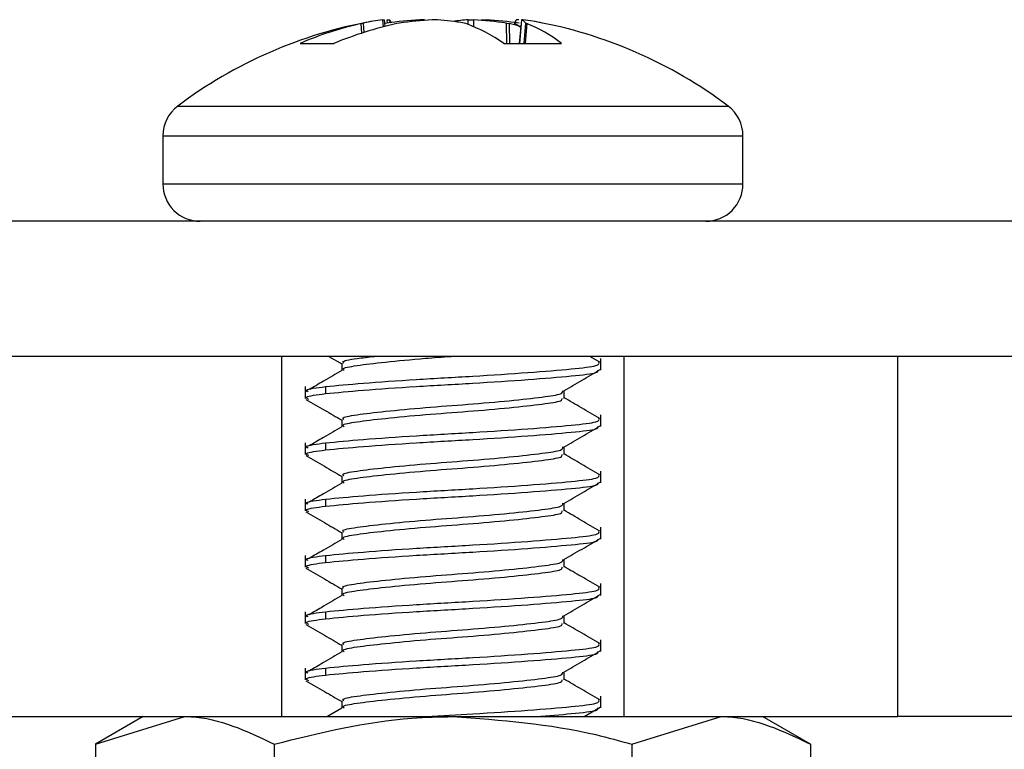
# Model space of a CAD drawing. Units: inches. Extents: x 2.9 to 13.1, y 0.6 to 10.4.
# Drawn here: x 11.9 to 12, y 6.2 to 6.3 of the extents above; entities that cross this region are included whole.
import ezdxf

# ---------------------------------------------------------------- set-up
doc = ezdxf.new("R2010")
doc.units = ezdxf.units.IN
doc.header["$MEASUREMENT"] = 0

msp = doc.modelspace()

# ---------------------------------------------------------------- linework, layer by layer
at = {"color": 8, "linetype": 'Continuous', "lineweight": 25}
for p, q in [((11.95443915317218, 6.309944301505287), (11.95435038419764, 6.310912986981617)), ((11.95496576292207, 6.310459242223315), (11.95492697003687, 6.310912986981617)), ((11.96618394666199, 6.310263627816402), (11.96619943814969, 6.310912986981617)), ((11.9669372729595, 6.310912986981617), (11.96691470488687, 6.309967401238437)), ((11.96798843914967, 6.310834777885095), (11.96799162911282, 6.310912986981617)), ((11.96868001949381, 6.310912986981617), (11.96867437289237, 6.310774131919016)), ((11.9735842395065, 6.310912986981617), (11.97328390630931, 6.307635648175047)), ((11.95141095232088, 6.3090614150378), (11.95133268822499, 6.310381509787953)), ((11.95161928074758, 6.310446519036961), (11.95169594069533, 6.309153263976754)), ((11.97156328785271, 6.307635648175047), (11.97148104546945, 6.310446519036961)), ((11.97185012787244, 6.310381509787953), (11.97193048194419, 6.307635648175047)), ((11.97264481369217, 6.310381509787953), (11.97262924887197, 6.31020507182618)), ((11.97393671210138, 6.307635648175047), (11.97417357603177, 6.310446519036961)), ((11.97429560128879, 6.310381509787953), (11.97406421896174, 6.307635648175047)), ((11.92587831310944, 6.298941641942283), (12.00224849670789, 6.298941641942283)), ((11.92381340779673, 6.294805469723697), (12.00431341118716, 6.294805469723697)), ((11.92381340779673, 6.288121140274975), (12.00431341118716, 6.288121140274975))]:
    msp.add_line(p, q, dxfattribs=at)
at = {"color": 7, "linetype": 'Continuous', "lineweight": 25}
for p, q in [((11.95463618839601, 6.3099946809233), (11.95455137937573, 6.310920100232777)), ((11.95525475708358, 6.310912986981617), (11.95528981917854, 6.310502911718841)), ((11.97357543960816, 6.310920100232777), (11.97327444641859, 6.307635648175047)), ((11.95133268822499, 6.310381509787953), (11.95161928074758, 6.310446519036961)), ((11.95487337315603, 6.310446519036961), (11.95459902715863, 6.310400246238174)), ((11.95664577351444, 6.310446519036961), (11.95627668194489, 6.310381509787953)), ((11.96586891030131, 6.310381509787953), (11.9656062516689, 6.310446519036961)), ((11.97148104546945, 6.310446519036961), (11.97185012787244, 6.310381509787953)), ((11.97259250929639, 6.310438782459667), (11.97257305785443, 6.310218271673694)), ((11.97259452593976, 6.310446519036961), (11.97264481369217, 6.310381509787953)), ((11.97417357603177, 6.310446519036961), (11.97429560128879, 6.310381509787953)), ((11.94285719446795, 6.307635648175047), (11.94755805432988, 6.307635648175047)), ((11.97112006630618, 6.307635648175047), (11.9791323554142, 6.307635648175047)), ((11.92381340779673, 6.294805469723697), (11.92381340779673, 6.288121140274975)), ((12.00431341118716, 6.288121140274975), (12.00431341118716, 6.294805469723697)), ((12.43033590473896, 6.282946140057018), (11.17783588705938, 6.282946140057018)), ((12.43033590473896, 6.264196159991722), (11.17783588705938, 6.264196159991722)), ((11.9403134096873, 6.214196145929484), (11.9403134096873, 6.264196159991722)), ((11.94684144927483, 6.264196159991722), (11.94863777435687, 6.263150108742462)), ((11.94863777435687, 6.263244597650917), (11.94863777435687, 6.262268028932323)), ((11.98443829078625, 6.263386716009155), (11.98304581687222, 6.264196159991722)), ((11.98456341434081, 6.262268028932323), (11.98456341434081, 6.263903160043149)), ((11.98781340013003, 6.214196145929484), (11.98781340013003, 6.264196159991722)), ((12.02580534791047, 6.214196145929484), (12.02580534791047, 6.264196159991722)), ((11.94356340464308, 6.259996921835013), (11.94356340464308, 6.258361790724186)), ((11.94384828301881, 6.259431748363945), (11.94358442356694, 6.259277860141674)), ((11.94638194791636, 6.259996921835013), (11.94638194791636, 6.259020353116417)), ((11.97948904462703, 6.258361790724186), (11.97948904462703, 6.259338359442782)), ((11.94863777435687, 6.255432121234645), (11.94863777435687, 6.254455552516051)), ((11.98456341434081, 6.254455552516051), (11.98456341434081, 6.256090683626876)), ((11.94356340464308, 6.25218444541874), (11.94356340464308, 6.250549277641671)), ((11.94638194791636, 6.25218444541874), (11.94638194791636, 6.251207876700145)), ((11.94384828301881, 6.25161923528143), (11.94358442356694, 6.251465347059159)), ((11.97948904462703, 6.250549277641671), (11.97948904462703, 6.251525846360266)), ((11.98456341434081, 6.246643039433535), (11.98456341434081, 6.248278170544361)), ((11.94863777435687, 6.24761960815213), (11.94863777435687, 6.246643039433535)), ((11.94356340464308, 6.244371932336224), (11.94356340464308, 6.242736801225399)), ((11.94638194791636, 6.244371932336224), (11.94638194791636, 6.24339536361763)), ((11.94384828301881, 6.243806758865157), (11.94358442356694, 6.243652833976643)), ((11.97948904462703, 6.242736801225399), (11.97948904462703, 6.243713369943993)), ((11.98456341434081, 6.238830544684141), (11.98456341434081, 6.240465675794967)), ((11.94863777435687, 6.239807113402736), (11.94863777435687, 6.238830544684141)), ((11.94356340464308, 6.236559419253709), (11.94356340464308, 6.234924288142883)), ((11.94384828301881, 6.235994245782641), (11.94358442356694, 6.235840357560371)), ((11.94638194791636, 6.236559419253709), (11.94638194791636, 6.235582868868236)), ((11.97948904462703, 6.234924288142883), (11.97948904462703, 6.235900856861478)), ((11.94863777435687, 6.23199460032022), (11.94863777435687, 6.231018049934747)), ((11.98456341434081, 6.231018049934747), (11.98456341434081, 6.232653181045573)), ((11.94356340464308, 6.228746924504315), (11.94356340464308, 6.227111793393489)), ((11.94384828301881, 6.228181751033247), (11.94358442356694, 6.228027844477856)), ((11.94638194791636, 6.228746924504315), (11.94638194791636, 6.227770374118842)), ((11.97948904462703, 6.227111793393489), (11.97948904462703, 6.228088362112084)), ((11.98456341434081, 6.223205536852231), (11.98456341434081, 6.224840686296179)), ((11.94863777435687, 6.224182105570827), (11.94863777435687, 6.223205536852231)), ((11.94356340464308, 6.220934429754921), (11.94356340464308, 6.219299298644096)), ((11.94638194791636, 6.220934429754921), (11.94638194791636, 6.219957861036327)), ((11.94384828301881, 6.220369256283854), (11.94358442356694, 6.220215349728462)), ((11.97948904462703, 6.219299298644096), (11.97948904462703, 6.220275849029568)), ((11.98456341434081, 6.215393042102837), (11.98456341434081, 6.217028173213663)), ((11.94864455761184, 6.215352874233527), (11.94665943804411, 6.214196145929484)), ((11.94863777435687, 6.216369610821432), (11.94863777435687, 6.215393042102837)), ((11.9822897589396, 6.214196145929484), (11.98450309837092, 6.215491289301211)), ((11.90232147107342, 6.214196145929484), (11.9403134096873, 6.214196145929484)), ((11.9210946608706, 6.214196145929484), (11.9144473643274, 6.210358326930963)), ((11.9144473643274, 6.210358326930963), (11.92685138020182, 6.214196145929484)), ((11.9403134096873, 6.214196145929484), (11.96406340949195, 6.214196145929484)), ((11.96406340949195, 6.214196145929484), (11.98781340013003, 6.214196145929484)), ((11.98781340013003, 6.214196145929484), (12.02580534791047, 6.214196145929484)), ((11.98887142290766, 6.210358326930963), (12.00127542961551, 6.214196145929484)), ((12.01367945465649, 6.210358326930963), (12.0070321581133, 6.214196145929484)), ((12.04751141549346, 6.214196145929484), (12.02580534791047, 6.214196145929484)), ((11.9144473643274, 6.210358326930963), (11.9144473643274, 6.186783967597307)), ((11.93925538690967, 6.210358326930963), (11.93925538690967, 6.186783967597307)), ((11.98887142290766, 6.210358326930963), (11.98887142290766, 6.186783967597307)), ((12.01367945465649, 6.210358326930963), (12.01367945465649, 6.186783967597307))]:
    msp.add_line(p, q, dxfattribs=at)
at = {"color": 7, "linetype": 'Continuous', "lineweight": 25, "flags": 128}
msp.add_lwpolyline([(11.97349063058788, 6.3099946809233), (11.972955651768, 6.310127266058331), (11.97185012787244, 6.310381509787953)], dxfattribs=at)
at = {"color": 7, "linetype": 'Continuous', "lineweight": 25}
for centre, radius, start, end in [((11.95685021172881, 6.288048507404265), 0.0230007296412243, 96.23950017174981, 103.1454925107862), ((11.9635907831078, 6.247630876076804), 0.06341764925291031, 93.74663196397823, 97.9009120697497), ((11.95369461545586, 6.309668983308609), 0.001995391449565092, 22.93370369698938, 38.56766247978454), ((11.96531833389965, 6.248332045109268), 0.06271699271289378, 93.77462813073498, 97.94837986043056), ((11.95852828616679, 6.26936528378083), 0.04168651443595003, 80.2243735206805, 85.32294223410857), ((11.96957106727706, 6.269626874474557), 0.04142355572519146, 94.6686977170169, 97.64064769535408), ((11.96280848508423, 6.248332045109193), 0.06271699271296861, 82.05162013957244, 86.22537186926465), ((11.96453607913472, 6.247631390071956), 0.06341713293059241, 82.09907101141755, 86.25338495485437), ((11.97443243732295, 6.309668838757797), 0.001995671533355318, 141.4334414556837, 157.0651923675856), ((11.97264258020267, 6.309117774312863), 0.002027192830137261, 40.954572916327, 62.32123117484664), ((11.97127667301007, 6.288048946059223), 0.02300028544192878, 76.85444072143297, 83.76056659604423), ((11.96406340717877, 6.248158646260538), 0.06353749999999977, 100.2473545052505, 126.9404915854791), ((11.96161169579727, 6.264200544540887), 0.04731109328499663, 102.548397847725, 113.3538235940706), ((11.96720122248552, 6.26047946376422), 0.05108385051441176, 102.348365582117, 112.6144377558002), ((11.95757088553494, 6.28811839937282), 0.02375927819568191, 55.23101112819334, 69.55830210046669), ((11.96752156854554, 6.301811867883105), 0.009984307848306432, 53.39436816476859, 59.12747501535599), ((11.9670979303926, 6.292070194535367), 0.01967512979905107, 52.29060999158314, 68.54158482446633), ((11.96406340717877, 6.248158646260538), 0.06353750000000036, 53.05950841451961, 79.75264549474791), ((11.92898840717877, 6.294805465886853), 0.005175000000001262, 126.9404915854828, 179.9999999999976), ((11.99913840717877, 6.294805465886853), 0.005174999999999949, 2.45839975378847e-12, 53.05950841451718), ((11.92898840717877, 6.288121146260537), 0.005175000000001262, 179.9999999999976, 270.0000000000008), ((11.99913840717877, 6.288121146260537), 0.005174999999999486, 270.0000000000008, 2.45839975378847e-12)]:
    msp.add_arc(centre, radius, start, end, dxfattribs=at)
for points, knots in [([(11.95435038419764, 6.310912986981617), (11.95441058953188, 6.310918884970723), (11.95452602257741, 6.310930193318293), (11.95454030296076, 6.310923093660002), (11.95454713525809, 6.310919696904103)], [0, 0, 0, 0, 0.5215606497909479, 1, 1, 1, 1]), ([(11.95492697003687, 6.310912986981617), (11.95500223475871, 6.310918547017662), (11.95515276319458, 6.310929667015305), (11.95523781206631, 6.310924020445648), (11.95525141011986, 6.310915166300953), (11.95525475708358, 6.310912986981617)], [0, 0, 0, 0, 0.4298338071617022, 0.8596618587623428, 1, 1, 1, 1]), ([(11.96013518987107, 6.310912986981617), (11.96005173489806, 6.310918546918305), (11.95988482391051, 6.310929666861069), (11.95963005299754, 6.310924021209956), (11.95948298580478, 6.310915166308133), (11.95944679032352, 6.310912986981617)], [0, 0, 0, 0, 0.4298340449980664, 0.8596734543799094, 1, 1, 1, 1]), ([(11.9619273808342, 6.310912986981617), (11.96183123494227, 6.310918546978987), (11.96163894639467, 6.31092966678658), (11.96137271750032, 6.310924020979022), (11.96122572426034, 6.310915166308718), (11.96118954602439, 6.310912986981617)], [0, 0, 0, 0, 0.4298432396190558, 0.8596720107334549, 0.9999999999999999, 0.9999999999999999, 0.9999999999999999, 0.9999999999999999]), ([(11.96619943814969, 6.310912986981617), (11.96629557781328, 6.31091854686123), (11.96648786378976, 6.310929667004995), (11.96675409560306, 6.310924021323934), (11.96690109474791, 6.310915166305409), (11.9669372729595, 6.310912986981617)], [0, 0, 0, 0, 0.4298213083833908, 0.859672344547428, 1, 1, 1, 1]), ([(11.96799162911282, 6.310912986981617), (11.96807508405113, 6.310918546963691), (11.96824199281026, 6.310929666853392), (11.96849676084318, 6.310924020970063), (11.96864382403652, 6.310915166307155), (11.96868001949381, 6.310912986981617)], [0, 0, 0, 0, 0.4298382623439739, 0.8596707690672304, 1, 1, 1, 1]), ([(11.97319984894702, 6.310912986981617), (11.97312458000992, 6.310918546975552), (11.97297404084606, 6.310929667058687), (11.97288899855945, 6.31092402061752), (11.97287539980476, 6.310915166300792), (11.97287205273375, 6.310912986981617)], [0, 0, 0, 0, 0.4298278868887276, 0.8596631385604888, 1, 1, 1, 1]), ([(11.97377642561969, 6.310912986981617), (11.97371823952084, 6.310918546976914), (11.9736018688291, 6.310929666823603), (11.97356634439881, 6.310924020938708), (11.97358070502886, 6.310915166307682), (11.9735842395065, 6.310912986981617)], [0, 0, 0, 0, 0.4298410163688522, 0.8596709077280732, 1, 1, 1, 1]), ([(11.94638194791636, 6.259996921835013), (11.94799179714401, 6.260152626707083), (11.95125385457576, 6.260468133418129), (11.95878379246211, 6.260999847132271), (11.96694286976898, 6.26144028393873), (11.97472783064363, 6.26195022436458), (11.98078728898028, 6.262459183786858), (11.98449091233123, 6.262891235537192), (11.98437919534289, 6.263223860524834), (11.98432438710207, 6.263387046005342)], [0, 0, 0, 0, 0.1432334856339522, 0.2902357862237718, 0.431411144931657, 0.5771356477220315, 0.7228600390256058, 0.8640354171219378, 1, 1, 1, 1]), ([(11.94894764077726, 6.262225716087792), (11.94884811574466, 6.262300797296127), (11.94852458488295, 6.262544867429999), (11.9505036432151, 6.262927055196302), (11.95449756513032, 6.263397686488445), (11.95934279853758, 6.263860768452732), (11.96260050219504, 6.264106086951312), (11.96379662590719, 6.264196159991722)], [0, 0, 0, 0, 0.1092624004479739, 0.3551845967314036, 0.6011070569776809, 0.8535393768349864, 1, 1, 1, 1]), ([(11.94891785862131, 6.263244597650917), (11.94884478969064, 6.263305461443882), (11.94856884807047, 6.263535310895446), (11.95006607660416, 6.263840166497099), (11.95233057493808, 6.264098074893319), (11.9531917859152, 6.264196159991722)], [0, 0, 0, 0, 0.1824686254466391, 0.6890847816656389, 1, 1, 1, 1]), ([(11.94864455761184, 6.262227879396134), (11.94780045721166, 6.261736165787838), (11.94628571784739, 6.260853785020952), (11.94477402571547, 6.259971826741408), (11.94410473588958, 6.259581346635773)], [0, 0, 0, 0, 0.5572578491622954, 1, 1, 1, 1]), ([(11.94638194791636, 6.259020353116417), (11.94799174354038, 6.259176059028653), (11.95125369235442, 6.259491567847399), (11.95878445024078, 6.260023265649647), (11.9669404820656, 6.260463761552917), (11.9747370773351, 6.260973476216267), (11.98075326724904, 6.261483275251387), (11.98424164463403, 6.261871189729292), (11.98420568249928, 6.26215397788052), (11.98419117864091, 6.262268028932323)], [0, 0, 0, 0, 0.1492859512355287, 0.3024999722462719, 0.4496408284674506, 0.6015230571313657, 0.7534051695975009, 0.9005460460264034, 1, 1, 1, 1]), ([(11.97945961996694, 6.259417191865436), (11.98030116733371, 6.259908753349474), (11.98198450336822, 6.260892017265364), (11.98366348647769, 6.261874821770347), (11.98450309837092, 6.262366294463818)], [0, 0, 0, 0, 0.4999283265601844, 1, 1, 1, 1]), ([(11.94406035140231, 6.25822843559805), (11.94383858581978, 6.258334323087435), (11.94326208959644, 6.258609585538128), (11.94519350567564, 6.25886388013236), (11.94638194791636, 6.259020353116417)], [0, 0, 0, 0, 0.3846782919950261, 1, 1, 1, 1]), ([(11.94398920972415, 6.259281050104824), (11.94383646268174, 6.259361211679987), (11.94336144823809, 6.259610499033943), (11.94516103891412, 6.259840726792221), (11.94638194791636, 6.259996921835013)], [0, 0, 0, 0, 0.321562942885902, 1, 1, 1, 1]), ([(11.94891785862131, 6.255432121234645), (11.94884227366282, 6.25549291350323), (11.9485568299723, 6.255722493168888), (11.95051737856287, 6.256090943951471), (11.95449176893487, 6.256561837598122), (11.96007256761262, 6.257093489548963), (11.96623517165366, 6.257534141386758), (11.97208833801024, 6.258043885891165), (11.97664160604586, 6.25855302847595), (11.97936166403514, 6.258969973146243), (11.97931653602329, 6.259285002448105), (11.9792956301947, 6.259430941706596)], [0, 0, 0, 0, 0.043692262939069, 0.1650021516056963, 0.2863121704814066, 0.4108334096397263, 0.530390467710946, 0.6538225842561806, 0.7772547687223982, 0.8968119038667979, 1, 1, 1, 1]), ([(11.94366855426172, 6.258228582263023), (11.94451942355842, 6.257734233050873), (11.94617677005589, 6.256771326129131), (11.94783222002229, 6.255806919704905), (11.94863777435687, 6.25533763232619)], [0, 0, 0, 0, 0.5133925211136593, 1, 1, 1, 1]), ([(11.94894764077726, 6.254413203005276), (11.94884810165168, 6.254488299992468), (11.94852452534525, 6.254732421141788), (11.95050425712026, 6.255114504485294), (11.95449529978615, 6.255585234624967), (11.96007200942783, 6.256116924281838), (11.96623405225864, 6.256557591187311), (11.97209360111089, 6.257067236830795), (11.97662199773696, 6.2575769746712), (11.97924701403543, 6.257965012637145), (11.9792198915105, 6.258247745710276), (11.97920895119602, 6.258361790724186)], [0, 0, 0, 0, 0.0545607545732701, 0.1773630955389228, 0.3001656281368839, 0.4262188896283786, 0.5472468942167698, 0.6721976952405955, 0.7971485030718954, 0.9181765276595414, 1, 1, 1, 1]), ([(11.98443829078625, 6.255574239592882), (11.98358754329251, 6.25606848928408), (11.98193650168136, 6.257027677306938), (11.98028807246331, 6.257988373579997), (11.97948904462703, 6.258454042991814)], [0, 0, 0, 0, 0.5152792564338967, 1, 1, 1, 1]), ([(11.94638194791636, 6.25218444541874), (11.9479917973323, 6.252340134842229), (11.95125385560254, 6.252655610293817), (11.95878379237536, 6.253187336660074), (11.96694286979265, 6.253627770143992), (11.9747278306372, 6.254137711475612), (11.98078728898194, 6.254646670654463), (11.98449091233084, 6.255078722466453), (11.98437919534276, 6.255411347446195), (11.98432438710207, 6.255574532922827)], [0, 0, 0, 0, 0.1432334516926362, 0.2902357581060395, 0.4314111224066708, 0.5771356309700083, 0.7228600280465411, 0.8640354117356198, 1, 1, 1, 1]), ([(11.94864455761184, 6.254415366313618), (11.94780045721166, 6.253923652705322), (11.94628571784739, 6.253041271938437), (11.94477402571547, 6.252159313658892), (11.94410473588958, 6.251768833553257)], [0, 0, 0, 0, 0.5572578491622954, 1, 1, 1, 1]), ([(11.94638194791636, 6.251207876700145), (11.94799174372915, 6.251363567141271), (11.95125369338264, 6.25167904465491), (11.9587844501484, 6.252210755453891), (11.96694048210972, 6.25265124675471), (11.97473707724945, 6.253160967213363), (11.98075326807643, 6.253670747866105), (11.98424164436734, 6.254058721202227), (11.98420568242095, 6.254341503744794), (11.98419117864091, 6.254455552516051)], [0, 0, 0, 0, 0.1492859101317978, 0.3024999313332891, 0.4496407877376549, 0.6015230165906598, 0.7534051292458849, 0.9005460459025854, 1, 1, 1, 1]), ([(11.97945961996694, 6.251604678782921), (11.98030116733371, 6.252096240266958), (11.98198450336822, 6.253079504182849), (11.98366348647769, 6.254062308687831), (11.98450309837092, 6.254553781381302)], [0, 0, 0, 0, 0.4999283265601844, 1, 1, 1, 1]), ([(11.94398920972415, 6.251468573688552), (11.94383646278841, 6.251548720155564), (11.94336144838915, 6.251797960676799), (11.94516103876661, 6.25202822531229), (11.94638194791636, 6.25218444541874)], [0, 0, 0, 0, 0.321562748361818, 0.9999999999999999, 0.9999999999999999, 0.9999999999999999, 0.9999999999999999]), ([(11.94406035140231, 6.250415922515534), (11.94383858586983, 6.250521808540404), (11.94326208967848, 6.250797067230829), (11.94519350562862, 6.251051387748304), (11.94638194791636, 6.251207876700145)], [0, 0, 0, 0, 0.3846782265281175, 0.9999999999999999, 0.9999999999999999, 0.9999999999999999, 0.9999999999999999]), ([(11.94891785862131, 6.24761960815213), (11.94884227354627, 6.247680415438356), (11.94855682981694, 6.247910051494691), (11.95051738047565, 6.248278392740133), (11.95449176769633, 6.248749377533999), (11.96007256555903, 6.249281024746848), (11.96623517557097, 6.249721604544201), (11.97208833595988, 6.250231421445257), (11.97664160535037, 6.250740564851122), (11.97936166481729, 6.251157439202369), (11.97931653627922, 6.251472507761046), (11.9792956301947, 6.251618465290324)], [0, 0, 0, 0, 0.04369232210593086, 0.1650021430540934, 0.28631221239957, 0.4108334427052864, 0.5303904349597973, 0.6538226039260987, 0.7772547796171372, 0.8968118489448595, 1, 1, 1, 1]), ([(11.94366855426172, 6.250416069180507), (11.94451942355842, 6.249921719968357), (11.94617677005589, 6.248958813046616), (11.94783222002229, 6.247994406622389), (11.94863777435687, 6.247525119243674)], [0, 0, 0, 0, 0.5133925211136593, 1, 1, 1, 1]), ([(11.94894764077726, 6.246600726589003), (11.94884810171533, 6.246675809582753), (11.94852452535695, 6.246919885438238), (11.95050425835538, 6.247301987246415), (11.9544952984919, 6.247772765948192), (11.9600720076359, 6.248304458702028), (11.96623405419495, 6.248745065257352), (11.97209360083352, 6.249254727264498), (11.97662199780929, 6.249764460671761), (11.97924701402416, 6.250152499697617), (11.97921989150726, 6.250435232668859), (11.97920895119602, 6.250549277641671)], [0, 0, 0, 0, 0.05456069486749016, 0.177363043354619, 0.3001656432952022, 0.4262189125072877, 0.5472468664862585, 0.6721976751631508, 0.7971484906475176, 0.9181765226479651, 1, 1, 1, 1]), ([(11.98443829078625, 6.247761726510366), (11.98358754611188, 6.24825599327608), (11.98193652028509, 6.249215208443813), (11.98028807496341, 6.25017587701645), (11.97948904462703, 6.250641529909299)], [0, 0, 0, 0, 0.5152824750281229, 1, 1, 1, 1]), ([(11.94638194791636, 6.244371932336224), (11.94799179726566, 6.244527622884391), (11.95125385540086, 6.244843100614924), (11.95878379386374, 6.245374809823824), (11.96694286829536, 6.245815307232519), (11.97472783086094, 6.246325232103341), (11.98078728890684, 6.246834192327553), (11.98449091204491, 6.247266255971393), (11.9843791952429, 6.247598849714075), (11.98432438710207, 6.247762019840311)], [0, 0, 0, 0, 0.143233452170299, 0.2902357590739337, 0.4314111622664628, 0.5771356713157704, 0.722860068878273, 0.8640354530381511, 1, 1, 1, 1]), ([(11.97945961996694, 6.243792202366648), (11.98030116996159, 6.244283747058182), (11.98198452180065, 6.245266983545312), (11.98366348911623, 6.246249815477277), (11.98450309837092, 6.24674130496503)], [0, 0, 0, 0, 0.4999251939559656, 1, 1, 1, 1]), ([(11.94864455761184, 6.246602853231103), (11.94780045906195, 6.246111136416265), (11.9462857283062, 6.245228752975785), (11.94477402688655, 6.244346822996933), (11.94410473588958, 6.243956357136985)], [0, 0, 0, 0, 0.5572597946423797, 1, 1, 1, 1]), ([(11.94638194791636, 6.24339536361763), (11.9479917432248, 6.243551074659999), (11.95125369093011, 6.243866593828609), (11.95878445319994, 6.244398213139654), (11.96694048038161, 6.244838789193545), (11.97473707760479, 6.245348482043593), (11.9807532671787, 6.245858286971666), (11.984241644645, 6.246246200040439), (11.98420568250243, 6.246528988327108), (11.98419117864091, 6.246643039433535)], [0, 0, 0, 0, 0.1492859517541809, 0.3024999297783866, 0.4496408265553817, 0.601523055746969, 0.7534051687407761, 0.9005460456808784, 1, 1, 1, 1]), ([(11.94398920972415, 6.243656060606036), (11.94383646278841, 6.243736207073049), (11.94336144838915, 6.243985447594284), (11.94516103876661, 6.244215712229774), (11.94638194791636, 6.244371932336224)], [0, 0, 0, 0, 0.321562748361818, 0.9999999999999999, 0.9999999999999999, 0.9999999999999999, 0.9999999999999999]), ([(11.94406035140231, 6.242603409433019), (11.94383858573539, 6.242709311486643), (11.94326208945809, 6.242984611719176), (11.94519350575493, 6.24323889662384), (11.94638194791636, 6.24339536361763)], [0, 0, 0, 0, 0.384678402377107, 1, 1, 1, 1]), ([(11.94366855426172, 6.242603556097992), (11.94451942635791, 6.242109223923663), (11.94617678865914, 6.241146344175114), (11.94783222254119, 6.240181910091454), (11.94863777435687, 6.239712606161159)], [0, 0, 0, 0, 0.5133893147862898, 1, 1, 1, 1]), ([(11.94894764077726, 6.238788213506488), (11.94884810168356, 6.238863303495721), (11.94852452535134, 6.239107401994112), (11.95050425773533, 6.23948949462955), (11.9544952991482, 6.239960248795095), (11.9600720084973, 6.240491940958714), (11.96623405335159, 6.240932574195784), (11.97209359999974, 6.241442241307987), (11.97662199955649, 6.241951927402271), (11.97924701360784, 6.242340032051723), (11.97921989138537, 6.24262275879668), (11.97920895119602, 6.242736801225399)], [0, 0, 0, 0, 0.0545607232435241, 0.1773630646487736, 0.3001656275963269, 0.4262188895390559, 0.5472468655490043, 0.6721976670201177, 0.7971484443235658, 0.9181765273666371, 1, 1, 1, 1]), ([(11.94891785862131, 6.239807113402736), (11.94884227360532, 6.239867913170312), (11.94855682989835, 6.240097520994214), (11.95051737947022, 6.240465917673464), (11.95449176849577, 6.240936854004155), (11.96007256546899, 6.241468514377491), (11.96623517559554, 6.241909090721315), (11.9720883359532, 6.242418908564007), (11.97664160535209, 6.242928051716554), (11.97936166481693, 6.243344926130661), (11.9793165362791, 6.243659994681953), (11.9792956301947, 6.243805952207809)], [0, 0, 0, 0, 0.04369229232836854, 0.1650021466005406, 0.2863121901759124, 0.4108334243591187, 0.5303904203365373, 0.6538225931464159, 0.777254772681032, 0.8968118457316644, 0.9999999999999999, 0.9999999999999999, 0.9999999999999999, 0.9999999999999999]), ([(11.98443829078625, 6.239949231760972), (11.98358754397544, 6.24044348873945), (11.98193650618775, 6.241402689453376), (11.98028807306892, 6.242363385122801), (11.97948904462703, 6.242829053493026)], [0, 0, 0, 0, 0.5152800360753715, 0.9999999999999999, 0.9999999999999999, 0.9999999999999999, 0.9999999999999999]), ([(11.94638194791636, 6.236559419253709), (11.94799179720484, 6.236715116963827), (11.95125385498832, 6.23703060918462), (11.95878379316291, 6.237562320646135), (11.96694286903218, 6.238002787753716), (11.97472783075229, 6.238512720402051), (11.98078728894356, 6.239021680225298), (11.98449091218807, 6.239453737922382), (11.98437919529289, 6.239786347287546), (11.98432438710207, 6.239949525090918)], [0, 0, 0, 0, 0.1432334689019135, 0.2902357726488115, 0.4314111535987977, 0.5771356595188082, 0.7228600539520159, 0.864035435080285, 1, 1, 1, 1]), ([(11.94864455761184, 6.238790376814831), (11.94780045887208, 6.238298654218582), (11.94628572723296, 6.23741626008727), (11.94477402676638, 6.23653431623348), (11.94410473588958, 6.236143844054469)], [0, 0, 0, 0, 0.5572595950047149, 1, 1, 1, 1]), ([(11.94638194791636, 6.235582868868236), (11.94799174363476, 6.235738567044916), (11.95125369286854, 6.236054060211111), (11.95878445019459, 6.236585764511723), (11.96694048208766, 6.237026258113768), (11.97473707729228, 6.23753597567477), (11.98075326766273, 6.238045765518698), (11.98424164450069, 6.238433709425715), (11.98420568246011, 6.238716494772611), (11.98419117864091, 6.238830544684141)], [0, 0, 0, 0, 0.1492859306833871, 0.3024999517896263, 0.4496408081025157, 0.6015230368610966, 0.7534051494218975, 0.9005460459644152, 1, 1, 1, 1]), ([(11.97945961996694, 6.235979689284132), (11.98030116864766, 6.236471242371905), (11.98198451258444, 6.237454492573429), (11.98366348779695, 6.238437310791918), (11.98450309837092, 6.238928791882515)], [0, 0, 0, 0, 0.4999267602580743, 1, 1, 1, 1]), ([(11.94398920972415, 6.235843565856642), (11.94383646271853, 6.235923720341815), (11.94336144829019, 6.236172985699251), (11.94516103886324, 6.236403219855112), (11.94638194791636, 6.236559419253709)], [0, 0, 0, 0, 0.321562875790747, 1, 1, 1, 1]), ([(11.94891785862131, 6.23199460032022), (11.94884227356955, 6.232055407090239), (11.94855682987704, 6.232285041238257), (11.95051737939956, 6.232653417419122), (11.95449176851609, 6.233124360734244), (11.96007256546064, 6.233656019401112), (11.96623517560887, 6.234096595475819), (11.9720883359065, 6.234606416122729), (11.97664160587871, 6.235115548415537), (11.97936166438871, 6.23553246059272), (11.97931653613938, 6.235847509209677), (11.9792956301947, 6.235993457458415)], [0, 0, 0, 0, 0.04369232221397205, 0.1650021730086257, 0.2863122131064738, 0.4108334437201029, 0.5303904362702512, 0.6538226055417723, 0.7772547815380305, 0.8968118798193121, 1, 1, 1, 1]), ([(11.94406035140231, 6.234790933016747), (11.9438385858448, 6.234896819773874), (11.94326208963746, 6.235172080344433), (11.94519350565213, 6.235426387900286), (11.94638194791636, 6.235582868868236)], [0, 0, 0, 0, 0.3846782592621953, 1, 1, 1, 1]), ([(11.94366855426172, 6.234791061348597), (11.94451942495817, 6.234296720655373), (11.94617677935751, 6.233333827320218), (11.94783222128173, 6.232369407066256), (11.94863777435687, 6.231900111411765)], [0, 0, 0, 0, 0.5133909179503763, 1, 1, 1, 1]), ([(11.94894764077726, 6.230975718757094), (11.94884810174693, 6.231050801030081), (11.94852452543667, 6.23129487458371), (11.95050425734016, 6.231677011091702), (11.95449529912778, 6.232147751527271), (11.96007200865769, 6.232679444625664), (11.9662340522387, 6.233120087854408), (11.97209360185114, 6.233629713013097), (11.97662199817616, 6.234139447938472), (11.97924701387568, 6.234527513771495), (11.97921989146347, 6.234810244208576), (11.97920895119602, 6.234924288142883)], [0, 0, 0, 0, 0.05456069339190681, 0.1773630684679124, 0.3001656351761863, 0.4262189009791856, 0.5472468806955094, 0.672197655017989, 0.7971484671230853, 0.9181765248608651, 1, 1, 1, 1]), ([(11.98443829078625, 6.232136737011579), (11.98358754470219, 6.232630995240019), (11.98193651098323, 6.233590196835324), (11.98028807371337, 6.234550879258191), (11.97948904462703, 6.235016540410511)], [0, 0, 0, 0, 0.5152808657314727, 1, 1, 1, 1]), ([(11.94638194791636, 6.228746924504315), (11.94799179719674, 6.228902622348462), (11.95125385496381, 6.22921811484084), (11.95878379326232, 6.229749824252045), (11.96694286828556, 6.230190298953662), (11.97472783141989, 6.230700202482358), (11.98078728923986, 6.23120916207306), (11.98449091202457, 6.231641248666078), (11.98437919523653, 6.231973854353673), (11.98432438710207, 6.232137030341523)], [0, 0, 0, 0, 0.1432334690887887, 0.2902357730274792, 0.4314111541616555, 0.5771356397569398, 0.7228600343802727, 0.8640354349028934, 1, 1, 1, 1]), ([(11.94864455761184, 6.230977863732315), (11.94780045813681, 6.23048614852076), (11.94628572307681, 6.229603766417103), (11.94477402630102, 6.228721822287866), (11.94410473588958, 6.228331349305075)], [0, 0, 0, 0, 0.5572588219063332, 1, 1, 1, 1]), ([(11.94638194791636, 6.227770374118842), (11.9479917436954, 6.227926065150933), (11.95125369328052, 6.22824154386205), (11.95878445089785, 6.228773245644438), (11.96694048134173, 6.229213770534063), (11.97473707743487, 6.229723476549095), (11.98075326723385, 6.230233280786239), (11.98424164479246, 6.23062118479857), (11.98420568254616, 6.230903991419182), (11.98419117864091, 6.231018049934747)], [0, 0, 0, 0, 0.1492859098723899, 0.3024999308076474, 0.44964080697824, 0.6015230355673254, 0.7534051479586312, 0.90054602431504, 1, 1, 1, 1]), ([(11.97945961996694, 6.228167176201617), (11.98030116799049, 6.228658736543146), (11.98198450797497, 6.229641999713542), (11.98366348713712, 6.230624817185677), (11.98450309837092, 6.23111629713312)], [0, 0, 0, 0, 0.4999275436409755, 1, 1, 1, 1]), ([(11.94406035140231, 6.226978419934231), (11.94383858580261, 6.227084313973477), (11.94326208956829, 6.22735959343496), (11.94519350569177, 6.227613896146028), (11.94638194791636, 6.227770374118842)], [0, 0, 0, 0, 0.3846783144516371, 1, 1, 1, 1]), ([(11.94398920972415, 6.228031071107248), (11.94383646277186, 6.228111218038346), (11.94336144836572, 6.228360459979415), (11.94516103878949, 6.228590712573886), (11.94638194791636, 6.228746924504315)], [0, 0, 0, 0, 0.3215627785318412, 1, 1, 1, 1]), ([(11.94891785862131, 6.224182105570827), (11.94884227357531, 6.224242912240235), (11.94855682990455, 6.224472546008307), (11.95051737883486, 6.224840928961168), (11.95449176914719, 6.225311842659251), (11.96007256636412, 6.22584350103515), (11.96623517462804, 6.226284107671138), (11.97208833609176, 6.226793917301362), (11.97664160531626, 6.227303062673952), (11.97936166482437, 6.22771993653715), (11.97931653628146, 6.228035005153176), (11.9792956301947, 6.228180962709021)], [0, 0, 0, 0, 0.04369232214480019, 0.1650021727474012, 0.2863121831067229, 0.4108334135232152, 0.5303904345420257, 0.6538226036181342, 0.7772547794189798, 0.8968118488530619, 1, 1, 1, 1]), ([(11.94366855426172, 6.226978566599203), (11.94451942495817, 6.226484225905979), (11.94617677935751, 6.225521332570824), (11.94783222128173, 6.224556912316862), (11.94863777435687, 6.22408761666237)], [0, 0, 0, 0, 0.5133909179503763, 1, 1, 1, 1]), ([(11.94894764077726, 6.2231632240077), (11.94884810174804, 6.223238306266419), (11.94852452544141, 6.22348237977366), (11.95050425729118, 6.223864516968741), (11.95449529930876, 6.224335254463282), (11.96007200753777, 6.224866958563734), (11.96623405423426, 6.22530756154654), (11.97209360077401, 6.225817226792806), (11.97662199835843, 6.226326950953844), (11.97924701384726, 6.226715019370666), (11.9792198914553, 6.226997749559369), (11.97920895119602, 6.227111793393489)], [0, 0, 0, 0, 0.05456069328471622, 0.1773630681194628, 0.3001656345864772, 0.4262189001418307, 0.5472468506098513, 0.6721976556619934, 0.7971484675216098, 0.9181765250216165, 1, 1, 1, 1]), ([(11.98443829078625, 6.224324223929063), (11.98358754397544, 6.22481848090754), (11.98193650618775, 6.225777681621467), (11.98028807306892, 6.226738377290891), (11.97948904462703, 6.227204045661116)], [0, 0, 0, 0, 0.5152800360753715, 0.9999999999999999, 0.9999999999999999, 0.9999999999999999, 0.9999999999999999]), ([(11.94638194791636, 6.220934429754921), (11.94799179723835, 6.221090126889687), (11.95125385508976, 6.221405617944635), (11.95878379241631, 6.221937338183916), (11.96694286978961, 6.222377772589708), (11.97472783060636, 6.222887716293096), (11.98078728937547, 6.223396665111347), (11.98449091199256, 6.223828754438971), (11.98437919522599, 6.224161359776179), (11.98432438710207, 6.224324535592129)], [0, 0, 0, 0, 0.1432334689019139, 0.2902357726488123, 0.4314111343886347, 0.5771356403086455, 0.7228600347418536, 0.8640354350802846, 1, 1, 1, 1]), ([(11.94864455761184, 6.22316536898292), (11.94780045721166, 6.222673655374625), (11.94628571784739, 6.22179127460774), (11.94477402571547, 6.220909316328195), (11.94410473588958, 6.22051883622256)], [0, 0, 0, 0, 0.5572578491622954, 1, 1, 1, 1]), ([(11.94638194791636, 6.219957861036327), (11.94799174360311, 6.220113559738571), (11.95125369277276, 6.220429053969723), (11.95878445091834, 6.220960750254202), (11.96694048141296, 6.221401273729342), (11.9747370767467, 6.221910991017361), (11.98075326815403, 6.222420751676168), (11.98424164445327, 6.222808702534173), (11.98420568244649, 6.223091487210962), (11.98419117864091, 6.223205536852231)], [0, 0, 0, 0, 0.1492859308863912, 0.3024999522009761, 0.4496408287358601, 0.6015230577009756, 0.7534051490865694, 0.9005460458291744, 1, 1, 1, 1]), ([(11.97945961996694, 6.220354681452223), (11.98030116799049, 6.220846241793752), (11.98198450797497, 6.221829504964148), (11.98366348713712, 6.222812322436283), (11.98450309837092, 6.223303802383726)], [0, 0, 0, 0, 0.4999275436409755, 1, 1, 1, 1]), ([(11.94398920972415, 6.220218558024732), (11.94383646273507, 6.220298712045819), (11.94336144831362, 6.220547975983424), (11.94516103884036, 6.220778222180303), (11.94638194791636, 6.220934429754921)], [0, 0, 0, 0, 0.3215628456218693, 1, 1, 1, 1]), ([(11.94406035140231, 6.219165925184837), (11.9438385858448, 6.219271811941964), (11.94326208963746, 6.219547072512523), (11.94519350565213, 6.219801380068376), (11.94638194791636, 6.219957861036327)], [0, 0, 0, 0, 0.3846782592621953, 1, 1, 1, 1]), ([(11.94891785862131, 6.216369610821432), (11.9488422736047, 6.216430410596985), (11.94855682989535, 6.216660018451008), (11.9505173795097, 6.217028414590353), (11.95449176835074, 6.217499353266124), (11.96007256645339, 6.21803100488932), (11.96623517460368, 6.218471613302806), (11.97208833609838, 6.218981422448379), (11.97664160531454, 6.219490567951349), (11.97936166482472, 6.219907441782194), (11.97931653628157, 6.220222510402021), (11.9792956301947, 6.220368467959627)], [0, 0, 0, 0, 0.04369229107623746, 0.165002141871919, 0.2863121819707948, 0.4108334125854791, 0.5303904337945804, 0.6538226030671473, 0.7772547790644515, 0.8968118486888245, 1, 1, 1, 1]), ([(11.98443829078625, 6.216511729179669), (11.98358754397544, 6.217005986158146), (11.98193650618775, 6.217965186872073), (11.98028807306892, 6.218925882541498), (11.97948904462703, 6.219391550911722)], [0, 0, 0, 0, 0.5152800360753715, 0.9999999999999999, 0.9999999999999999, 0.9999999999999999, 0.9999999999999999]), ([(11.94366855426172, 6.219166071849809), (11.94451942495817, 6.218671731156586), (11.94617677935751, 6.21770883782143), (11.94783222128173, 6.216744417567468), (11.94863777435687, 6.216275121912976)], [0, 0, 0, 0, 0.5133909179503763, 1, 1, 1, 1]), ([(11.94894764077726, 6.215350729258306), (11.94884810174387, 6.215425811568894), (11.94852452542366, 6.215669885244751), (11.95050425747447, 6.216052019942286), (11.95449529829303, 6.216522768087431), (11.96007200951227, 6.217054432032606), (11.96623405310274, 6.217495076042379), (11.97209360100205, 6.218004727103822), (11.9766219977797, 6.218514466327693), (11.97924701423556, 6.218902494788924), (11.97921989156981, 6.219185246205029), (11.97920895119602, 6.219299298644096)], [0, 0, 0, 0, 0.05456069328467231, 0.17736306811932, 0.3001656345862357, 0.4262188686203393, 0.5472468480987926, 0.6721976531508342, 0.7971484650103502, 0.9181764934997478, 1, 1, 1, 1]), ([(11.96036418889232, 6.214196145929484), (11.96251770311619, 6.214319596160058), (11.96736981855624, 6.214597743740049), (11.97473394689348, 6.21507430127381), (11.98078571270509, 6.215584413854457), (11.9844912843094, 6.216016179576069), (11.98437931776871, 6.216348826352375), (11.98432438710207, 6.216512022509614)], [0, 0, 0, 0, 0.1697962124854508, 0.3825704121803803, 0.595344449092015, 0.8014764139701978, 1, 1, 1, 1]), ([(11.97560698780621, 6.214196145929484), (11.97733117046634, 6.214334200592802), (11.98112811818195, 6.214638220781985), (11.98422174454635, 6.214995993561026), (11.9841999632404, 6.215278930893954), (11.98419117864091, 6.215393042102837)], [0, 0, 0, 0, 0.3317043789398479, 0.7304702761501987, 1, 1, 1, 1]), ([(11.92685138020182, 6.214196145929484), (11.92714539199836, 6.214192312018961), (11.93133410240977, 6.214137691282266), (11.93543880214087, 6.21217927710882), (11.93925538690967, 6.210358326930963)], [0, 0, 0, 0, 0.07019148321809297, 1, 1, 1, 1]), ([(11.93925538690967, 6.210358326930963), (11.94557837894553, 6.211935370633544), (11.95376146148612, 6.213976347233727), (11.96215539142043, 6.214155437135054), (11.96406340949195, 6.214196145929484)], [0, 0, 0, 0, 0.7726907317010527, 1, 1, 1, 1]), ([(11.96406340949195, 6.214196145929484), (11.97073858335963, 6.213705781373994), (11.97913731675014, 6.213088802513613), (11.9872139613515, 6.210823254910487), (11.98887142290766, 6.210358326930963)], [0, 0, 0, 0, 0.794783398556482, 1, 1, 1, 1]), ([(12.00127542961551, 6.214196145929484), (12.0015694413093, 6.214192312073052), (12.00575811670016, 6.214137692544552), (12.0098628453277, 6.21217927714635), (12.01367945465649, 6.210358326930963)], [0, 0, 0, 0, 0.07019204553989512, 1, 1, 1, 1])]:
    msp.add_open_spline(points, degree=3, knots=knots, dxfattribs=at)

doc.saveas('drawing.dxf')
